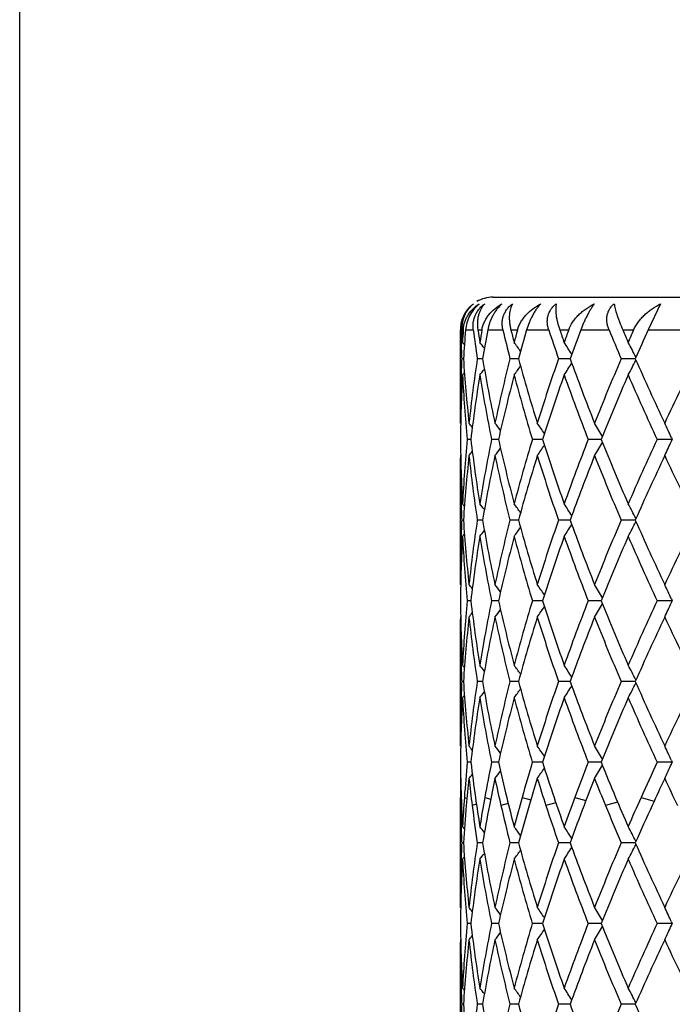
# Model space of a CAD drawing. Units: inches. Extents: x 0 to 11, y 0 to 8.5.
# Drawn here: x 6.2 to 6.4, y 4.1 to 4.4 of the extents above; entities that cross this region are included whole.
import ezdxf

# ---------------------------------------------------------------- set-up
doc = ezdxf.new("R2010")
doc.units = ezdxf.units.IN
doc.header["$LTSCALE"] = 0.605
doc.header["$MEASUREMENT"] = 0
doc.layers.get('0').update_dxf_attribs({"linetype": 'CONTINUOUS'})

msp = doc.modelspace()

# ---------------------------------------------------------------- linework, layer by layer
at = {"color": 7, "linetype": 'CONTINUOUS'}
for p, q in [((6.2087300732, 3.7605025365), (6.2087300732, 5.7442644181)), ((6.3537300732, 4.3551678909), (6.6337300732, 4.3551678909)), ((6.4050700278, 4.3531684956), (6.4012620478, 4.3451678909)), ((6.3437300732, 4.3451678909), (6.3438465013, 4.3451678909)), ((6.3437305872, 4.3166220689), (6.3437300732, 4.3451678909)), ((6.3438465013, 4.3451678909), (6.3438698383, 4.3441885737)), ((6.344183289, 4.3451678909), (6.3445919286, 4.3451678909)), ((6.3453172654, 4.3451678909), (6.3476679363, 4.3451678909)), ((6.3490845663, 4.3451678909), (6.3503187992, 4.3451678909)), ((6.3521101525, 4.3451678909), (6.3567596694, 4.3451678909)), ((6.359205026, 4.3451678909), (6.3612203178, 4.3451678909)), ((6.3640130509, 4.3451678909), (6.3707936472, 4.3451678909)), ((6.3741794957, 4.3451678909), (6.3769031295, 4.3451678909)), ((6.3805964735, 4.3451678909), (6.3892634878, 4.3451678909)), ((6.393467658, 4.3451678909), (6.3968013582, 4.3451678909)), ((6.4012620477, 4.3451678909), (6.4121607507, 4.3451678909)), ((6.3439228992, 4.3422299662), (6.3439526224, 4.3412506761)), ((6.3446644966, 4.3363543578), (6.3441331463, 4.3363543528)), ((6.3505149515, 4.3363543665), (6.3489100488, 4.3363543528)), ((6.3615329776, 4.336354374), (6.3589124307, 4.3363543528)), ((6.3773210156, 4.3363543812), (6.3737793802, 4.3363543528)), ((6.3973093885, 4.3363543885), (6.3929744596, 4.3363543528)), ((6.3974659569, 4.3369119274), (6.397514701, 4.3368177998)), ((6.3974659595, 4.3357968881), (6.3975148165, 4.3358914412)), ((6.3439690007, 4.331969464), (6.3439513872, 4.3313850652)), ((6.3437305872, 4.3166220689), (6.3438244724, 4.3165078675)), ((6.4083811821, 4.3121986223), (6.4086365378, 4.3116412041)), ((6.3469259128, 4.311641196), (6.3458532555, 4.3116411934)), ((6.3553983087, 4.3116411981), (6.3532766095, 4.3116411934)), ((6.368862053, 4.3116412001), (6.3657678861, 4.3116411934)), ((6.3868313627, 4.311641202), (6.3828763678, 4.3116411934)), ((6.4086365378, 4.3116412041), (6.4039847366, 4.3116411934)), ((6.4083811691, 4.3110837652), (6.4086365378, 4.3116412041)), ((6.3437305872, 4.3066604292), (6.3437300732, 4.3059802334)), ((6.3437305872, 4.2671961008), (6.3437300732, 4.3059802347)), ((6.3437305872, 4.3066604292), (6.34382435, 4.3067747189)), ((6.3439503874, 4.2918967612), (6.3439690228, 4.291313079)), ((6.3446644589, 4.2869282066), (6.3441331819, 4.2869282074)), ((6.3505148051, 4.286928205), (6.3489101754, 4.2869282074)), ((6.3615327433, 4.2869282036), (6.3589126437, 4.2869282074)), ((6.3773207034, 4.2869282023), (6.3737796719, 4.2869282074)), ((6.3973090119, 4.286928201), (6.3929748195, 4.2869282074)), ((6.3974655318, 4.2874856714), (6.3975144902, 4.2873911333)), ((6.3974655318, 4.2863707244), (6.3975144283, 4.2864653556)), ((6.3439690232, 4.2825434049), (6.3439514258, 4.2819595995)), ((6.3437305872, 4.2671961008), (6.3438244714, 4.2670819026)), ((6.3469259314, 4.2622152555), (6.3458532547, 4.2622152515)), ((6.3553983113, 4.2622152588), (6.3532766077, 4.2622152515)), ((6.3688620571, 4.2622152619), (6.3657678834, 4.2622152515)), ((6.3868313764, 4.2622152649), (6.3828763643, 4.2622152515)), ((6.4086365413, 4.2622152679), (6.4039847325, 4.2622152515)), ((6.4083811747, 4.26277271), (6.4086365413, 4.2622152679)), ((6.4083811764, 4.2616578402), (6.4086365413, 4.2622152679)), ((6.3437305872, 4.2572345), (6.3437300732, 4.2565542994)), ((6.3437305872, 4.2177708332), (6.3437300732, 4.2565543019)), ((6.3437305872, 4.2572344999), (6.3438243496, 4.2573487892)), ((6.3439503568, 4.2424711895), (6.3439690025, 4.2418871177)), ((6.3446644892, 4.237502083), (6.3441331513, 4.2375020907)), ((6.3505149324, 4.2375020694), (6.3489100668, 4.2375020907)), ((6.3615329484, 4.2375020575), (6.3589124609, 4.2375020907)), ((6.3773209807, 4.2375020463), (6.3737794216, 4.2375020907)), ((6.3973093532, 4.2375020349), (6.3929745106, 4.2375020907)), ((6.3974659024, 4.2369444987), (6.3975148003, 4.2370391367)), ((6.3974659029, 4.238059517), (6.3975148185, 4.2379650638)), ((6.3439690065, 4.2331176304), (6.3439513701, 4.2325325254)), ((6.3437305872, 4.2177708332), (6.3438245097, 4.2176565859)), ((6.3469259961, 4.2127891058), (6.3458531896, 4.2127890826)), ((6.3553984695, 4.2127891256), (6.3532764714, 4.2127890826)), ((6.3688622885, 4.2127891437), (6.3657676808, 4.2127890826)), ((6.3868316673, 4.2127891615), (6.3828761027, 4.2127890826)), ((6.4086368499, 4.2127891799), (6.4039844214, 4.2127890826)), ((6.4083814698, 4.2122317512), (6.4086368499, 4.2127891799)), ((6.4083814855, 4.2133466413), (6.4086368499, 4.2127891799)), ((6.3437305872, 4.2078080844), (6.3437300732, 4.2071279562)), ((6.3437305872, 4.2078080843), (6.3438235654, 4.2079214094)), ((6.3437305872, 4.1683456294), (6.3437300732, 4.2020179995)), ((6.3437561053, 4.2022877922), (6.3437669423, 4.201367704)), ((6.3449379971, 4.2020179025), (6.3457531797, 4.2017789948)), ((6.3512148035, 4.2020179025), (6.3530128645, 4.2015169885)), ((6.3583841428, 4.2001442297), (6.3561462117, 4.1995275931)), ((6.3626339278, 4.2020179025), (6.3653050478, 4.2012835691)), ((6.3729759695, 4.2003711872), (6.3699278332, 4.1995275931)), ((6.3787833385, 4.2020179025), (6.3821911874, 4.2010590638)), ((6.3918853375, 4.200597356), (6.3881765582, 4.1995275931)), ((6.3990803234, 4.2020179025), (6.4030618685, 4.2008267381)), ((6.3440696365, 4.1996117424), (6.3437942574, 4.1995275931)), ((6.3486341265, 4.1998989794), (6.3473289702, 4.1995275931)), ((6.3439466229, 4.1931658591), (6.3439505846, 4.1930436639)), ((6.3974656141, 4.1886335916), (6.397514361, 4.1885394668)), ((6.3446644523, 4.188076245), (6.3441331758, 4.1880762577)), ((6.3505148355, 4.1880762225), (6.3489101538, 4.1880762577)), ((6.3615327966, 4.1880762028), (6.3589126073, 4.1880762577)), ((6.3773207809, 4.188076184), (6.3737796221, 4.1880762577)), ((6.3973091138, 4.1880761649), (6.392974758, 4.1880762577)), ((6.3974656318, 4.1875186827), (6.3975145383, 4.1876133396)), ((6.3439690214, 4.1836919045), (6.3439513919, 4.1831070782)), ((6.3437305872, 4.1683456293), (6.343824533, 4.1682313583)), ((6.3469260857, 4.1633633156), (6.3458531156, 4.1633633003)), ((6.3553986368, 4.1633633285), (6.3532763165, 4.1633633003)), ((6.3688625262, 4.1633633403), (6.3657674506, 4.1633633003)), ((6.3868319657, 4.1633633519), (6.3828758055, 4.1633633003)), ((6.4086372073, 4.1633633638), (6.4039840679, 4.1633633003)), ((6.4083817994, 4.1639209089), (6.4086372073, 4.1633633638)), ((6.4083818004, 4.162805864), (6.4086372073, 4.1633633638)), ((6.3437305872, 4.1583814506), (6.3437300732, 4.1577013241)), ((6.3437305872, 4.1583814506), (6.343824394, 4.1584957855)), ((6.3437305872, 4.1189185629), (6.3437300732, 4.1577013226)), ((6.3439504174, 4.1436182073), (6.3439690375, 4.1430350551)), ((6.3446644041, 4.1386500602), (6.344133207, 4.1386500628)), ((6.3505147038, 4.1386500556), (6.3489102649, 4.1386500628)), ((6.361532583, 4.1386500516), (6.3589127943, 4.1386500628)), ((6.3773204904, 4.1386500478), (6.3737798783, 4.1386500628)), ((6.3973087543, 4.1386500439), (6.392975074, 4.1386500628)), ((6.3974652595, 4.1392074713), (6.3975142084, 4.1391129498))]:
    msp.add_line(p, q, dxfattribs=at)
for centre, radius, start, end in [((6.3537300732, 4.3451678909), 0.01, 90, 120), ((6.3537300732, 4.3451678909), 0.01, 132.5, 180), ((6.3533803304, 4.3453846692), 0.0095362933, 178.7076796595, 181.3025559426), ((6.7969605258, 4.3654745833), 0.4532323774, 182.5679484769, 183.0528701474), ((6.7982453209, 4.3171299782), 0.4545190039, 176.4633499796, 176.9471169969), ((6.3538070571, 4.3445982541), 0.0092327179, 174.008412901, 176.4627400349), ((6.8016728061, 4.3069381275), 0.4579540308, 175.2114054141, 176.3171265858), ((6.8207042709, 4.4073397096), 0.4771045052, 187.4875464427, 188.556444736), ((6.8284404934, 4.4184564302), 0.4849260921, 188.6926156835, 189.1508426945), ((6.8324927765, 4.2635639199), 0.4890306253, 170.3941838426, 170.849148468), ((6.8418764324, 4.2519722734), 0.4985543421, 169.2262236096, 170.255579783), ((6.8824654218, 4.4689051005), 0.5400716945, 193.2448302099, 194.207350957), ((6.8970458434, 4.4825394527), 0.5551069184, 194.327770563, 194.7362913033), ((6.9043196435, 4.1982205312), 0.5626281223, 164.859893843, 165.2637056363), ((6.9209978087, 4.1836801743), 0.5799226698, 163.8314337966, 164.736030031), ((6.9890335854, 4.5496944801), 0.6511925575, 198.3052860314, 199.1240494444), ((7.0129822983, 4.5679312958), 0.6765297888, 199.2246924352, 199.5686930633), ((7.0245571277, 4.1106274262), 0.6888141483, 160.0927269064, 160.4313086881), ((7.0516353026, 4.0907672233), 0.7176439297, 159.2375468885, 159.9882365076), ((7.1608129943, 4.6648435476), 0.835153379, 202.5056656073, 203.1617354217), ((7.2000629042, 4.6915555618), 0.8778270386, 203.2408249501, 203.5132569798), ((7.2185410846, 3.9830780715), 0.8979784047, 156.2198830412, 156.4867473007), ((7.2634918228, 3.9531839777), 0.9471491822, 155.5526700419, 156.1369914819), ((6.7947028448, 4.3554221381), 0.4509729401, 181.4273637108, 181.6762948465), ((6.7954290475, 4.3554447967), 0.451699497, 181.8007483204, 182.422247003), ((6.1336395263, 4.1687292174), 0.2723990002, 39.1248750325, 39.3204047781), ((6.1374693708, 4.1736976419), 0.2704417206, 37.8288808807, 38.3067070505), ((6.1434833222, 4.1826380825), 0.268608516, 35.5014210813, 36.2150151257), ((6.1487293134, 4.1943217859), 0.2702798669, 32.0459799358, 32.9519475093), ((6.1467140922, 4.2070101447), 0.2824021437, 27.3863755223, 28.4021108706), ((6.7957077953, 4.3172544129), 0.451978397, 177.5780437135, 178.1342925949), ((6.8032512319, 4.3658774121), 0.4595360593, 183.6835248584, 186.153064745), ((6.8183592472, 4.2657155509), 0.4747340204, 171.4428065485, 173.844242558), ((6.845574892, 4.4213822166), 0.5023087438, 189.7456167761, 192.037818842), ((6.8778083125, 4.2049711128), 0.5352704848, 165.7914497105, 167.9603865319), ((6.9272821669, 4.4907587128), 0.5864408347, 195.265404767, 197.2737924991), ((6.9813430401, 4.1256649739), 0.6430580185, 160.8746072373, 162.7254003545), ((7.0615909856, 4.5855862018), 0.7282457831, 200.0131556941, 201.6743972264), ((7.148396235, 4.0131577418), 0.8216557115, 156.8370186864, 158.3255305952), ((7.2797861334, 4.7267545523), 0.9649754137, 203.8641901973, 205.1518396912), ((7.4300257139, 3.8359233623), 1.1309619283, 153.6991795623, 154.8471042035), ((6.1374371035, 4.499043307), 0.270486845, 321.6922192456, 322.1702296707), ((6.1434520697, 4.4900999317), 0.2686508728, 323.783930404, 324.4973568381), ((6.1486980782, 4.4784131443), 0.2703201815, 327.0470417311, 327.9530179031), ((6.1466822583, 4.465721267), 0.2824408061, 331.5969616674, 332.6125251443), ((6.7943053077, 4.3172978681), 0.4505752345, 178.2083599487, 179.9994381584), ((6.7954561998, 4.3073058545), 0.4517263819, 176.9460161996, 179.4501086222), ((6.1336042106, 4.5040153433), 0.2724488543, 320.678515928, 320.8740051353), ((6.8007736278, 4.3557286494), 0.4570516917, 183.0547337545, 185.535389088), ((6.8225894372, 4.2551619068), 0.4790048874, 170.8452394389, 173.228523586), ((6.8394617033, 4.41030707), 0.4960956567, 189.1553445151, 191.471751717), ((6.8860391137, 4.1930061609), 0.5437406869, 165.2577572332, 167.3976594768), ((6.9166927539, 4.4778081682), 0.5754386793, 194.7425819529, 196.7840769783), ((6.9949100768, 4.1111158042), 0.6573785502, 160.4242439672, 162.2395543786), ((7.0445820921, 4.5692943151), 0.7100983008, 199.5758758053, 201.2748042205), ((7.1704321238, 3.9939258358), 0.8455608829, 156.4793126571, 157.9296280102), ((7.2516233898, 4.7041564576), 0.9341089439, 203.5206676027, 204.8473965304), ((6.1349513571, 4.1457755352), 0.2718146706, 38.599314594, 38.9425264642), ((6.1400899334, 4.1528424784), 0.2696567816, 36.7988393878, 37.3990843114), ((6.1462717466, 4.1633773835), 0.2689493813, 33.9207275007, 34.7355876466), ((6.1490003154, 4.1757943263), 0.2746814715, 29.8633964434, 30.843491585), ((6.1388489822, 4.1884040447), 0.2966019289, 24.669044709, 25.6129722537), ((6.7948570536, 4.3159570019), 0.451127076, 180.5481412934, 183.0556318387), ((6.8023354535, 4.2674371315), 0.4586174834, 174.4689326164, 176.9411869239), ((6.8196948308, 4.3677134217), 0.4760824808, 186.7639044469, 189.1618870421), ((6.8434299851, 4.2122554444), 0.5001278423, 168.5378416756, 170.8356337702), ((6.1401546187, 4.4703945231), 0.2695777612, 322.6002474993, 323.2006525927), ((6.8804731325, 4.4289183552), 0.5380125491, 192.5905457653, 194.7532917836), ((6.9236183766, 4.1435234543), 0.5826325978, 163.228925594, 165.2452640193), ((6.1463387535, 4.4598623661), 0.268869958, 325.2637624995, 326.0788450137), ((6.9857654788, 4.5090708271), 0.6477254785, 197.7464018987, 199.5888151129), ((7.0557404649, 4.0498395478), 0.72200152, 158.7397113454, 160.4106700766), ((6.1490703983, 4.4474497288), 0.2746015909, 329.1558980949, 330.1362591387), ((7.1555815672, 4.6231059305), 0.8294499169, 202.0556882945, 203.5342112613), ((7.2701161045, 3.910831961), 0.954374972, 155.1672816923, 156.4658670914), ((6.1389283247, 4.4348435196), 0.2965152815, 334.3864870978, 335.3306700607), ((6.7940496032, 4.3059813277), 0.45031953, 180.0001390477, 181.7923225376), ((6.8049078992, 4.2572611703), 0.4611986096, 173.8512191834, 176.3118482762), ((6.1350119167, 4.4774621321), 0.2717393908, 321.0567997071, 321.400095939), ((6.8157436627, 4.3572324784), 0.4720976545, 186.1494384092, 188.5642813638), ((6.8495674999, 4.2011281012), 0.5063746045, 167.9709487705, 170.244739699), ((6.8726911915, 4.4171242825), 0.5300183149, 192.0294928826, 194.2199238677), ((6.9341594012, 4.1305095474), 0.593605999, 162.7376669208, 164.7218102802), ((6.9729545823, 4.4948690537), 0.6342317942, 197.2625368661, 199.1390915358), ((7.0726263617, 4.0334831053), 0.7400570144, 158.3380213466, 159.972751776), ((7.1349390253, 4.6045874835), 0.8071048868, 201.6620047876, 203.1773594189), ((7.2981282013, 3.8881476402), 0.9851401795, 154.860373678, 156.121670982), ((7.4039139711, 4.7748147338), 1.1019944014, 205.1395601671, 206.2782276373), ((6.7955394898, 4.306023288), 0.4518100009, 181.8657884214, 182.4222427261), ((6.1335835371, 4.1192534671), 0.2724730962, 39.1254039749, 39.3208469613), ((6.1374146664, 4.1242246117), 0.2705130734, 37.8292501554, 38.3071465943), ((6.1434281743, 4.1331680225), 0.2686783485, 35.5021953237, 36.2154458449), ((6.1486730749, 4.1448558355), 0.270348151, 32.0466117075, 32.9523607127), ((6.1466544615, 4.1575485983), 0.2824709471, 27.3872074405, 28.4024907742), ((6.7956819124, 4.267827623), 0.4519525289, 177.5778232155, 178.1340932508), ((6.8032071484, 4.3164491739), 0.4594919865, 183.683617157, 186.1533725031), ((6.8183059093, 4.2162928237), 0.4746806426, 171.4422542992, 173.8439411211), ((6.8455335754, 4.3719526862), 0.5022675928, 189.7460312315, 192.0384043785), ((6.8777458199, 4.1555529349), 0.5352077419, 165.79062888, 167.9598066914), ((6.1434399218, 4.4406787107), 0.2686631816, 323.7847306982, 324.4980294388), ((6.9272437991, 4.4413295158), 0.5864032386, 195.2660982378, 197.2746044043), ((6.9812651413, 4.0762537449), 0.6429792568, 160.873580242, 162.7245932036), ((6.148683773, 4.4289926397), 0.2703348839, 327.0478086183, 327.953610888), ((7.0615576675, 4.5361604114), 0.7282148864, 200.0140708416, 201.6753784061), ((7.148290614, 3.9637586689), 0.821547625, 156.8358472247, 158.3245531235), ((6.1466647916, 4.4163013037), 0.2824587876, 331.5976651942, 332.6129982868), ((7.2797649309, 4.6773390684), 0.9649606777, 203.8652694967, 205.1529382456), ((7.4269983555, 3.7879247105), 1.127614974, 153.7345807444, 154.8473704311), ((6.7942515911, 4.2678719854), 0.4505215179, 178.2080933533, 179.9994512248), ((6.7954917205, 4.2578793778), 0.4517619059, 176.9461281861, 179.4500840409), ((6.1335945898, 4.4545927029), 0.2724580874, 320.6793383149, 320.8747950637), ((6.8007753075, 4.3063022262), 0.457053318, 183.0546026805, 185.5353087099), ((6.8226635948, 4.2057274563), 0.4790795298, 170.8455896497, 173.2285588074), ((6.1374261459, 4.4496215845), 0.2704977638, 321.6930358275, 322.1709654095), ((6.8394234178, 4.3608722124), 0.4960563647, 189.1549771576, 191.4716219429), ((6.8861665144, 4.1435526207), 0.5438710378, 165.2583123756, 167.3977503815), ((6.9165973692, 4.4283516938), 0.5753385438, 194.7420128608, 196.783908805), ((6.9951235848, 4.0616231339), 0.6576022344, 160.4249598535, 162.2396919605), ((7.0443903224, 4.5197911035), 0.7098915666, 199.5751495146, 201.2746086458), ((7.1708052795, 3.9443513587), 0.8459625029, 156.4801449169, 157.9298013333), ((7.2512422259, 4.6545501746), 0.9336872882, 203.5198281623, 204.8471828229), ((6.1350394736, 4.0964177307), 0.271703292, 38.5996772451, 38.9430259674), ((6.1401822396, 4.1034841566), 0.2695423654, 36.799083449, 37.3995781937), ((6.1463688065, 4.114015968), 0.268832837, 33.9208600585, 34.7360682525), ((6.1491038634, 4.1264276688), 0.27456216, 29.8634276642, 30.8439436066), ((6.1389659683, 4.1390318654), 0.2964731861, 24.6690449794, 25.6133720437), ((6.7948282847, 4.2665306052), 0.451098304, 180.5481184898, 183.0557218723), ((6.8023699703, 4.2180081569), 0.4586521327, 174.4689711425, 176.9409924087), ((6.8195961917, 4.318275082), 0.475983067, 186.7638209289, 189.162260174), ((6.8435417076, 4.1628077185), 0.5002416674, 168.5379393114, 170.8351666365), ((6.8802805371, 4.3794480861), 0.5378149206, 192.590409572, 194.7539119489), ((6.9238427751, 4.0940314545), 0.5828665151, 163.2290732898, 165.2445672493), ((6.9854229706, 4.4595331606), 0.6473652116, 197.7462240697, 199.5896314974), ((7.0561572668, 4.0002539553), 0.7224478488, 158.7398977691, 160.4097964307), ((6.1490198187, 4.3980537499), 0.2746603725, 329.1559435612, 330.1360928721), ((7.1549634793, 4.5734263148), 0.8287818013, 202.0554800913, 203.5351712737), ((7.2709142635, 3.8610405962), 0.955252802, 155.1674958058, 156.4648674128), ((6.1388742801, 4.3854432818), 0.2965751216, 334.3865250769, 335.3305188871), ((6.1349498067, 4.4280860201), 0.2718190107, 321.0568614298, 321.4000563224), ((6.1400964387, 4.4210127234), 0.2696507834, 322.6003069133, 323.2005478262), ((6.1462849886, 4.4104734089), 0.2689352077, 325.2638162129, 326.0786989142), ((6.7940958047, 4.2565555018), 0.4503657315, 180.0001526439, 181.7921062609), ((6.8048796792, 4.2078390349), 0.4611701456, 173.8513122836, 176.3121159949), ((6.8158747259, 4.3078202325), 0.4722294293, 186.1493856016, 188.5635754771), ((6.849444843, 4.1517297239), 0.5062488989, 167.9711054402, 170.2454792362), ((6.872932438, 4.3677486041), 0.5302647367, 192.0293705539, 194.2187987377), ((6.9338970778, 4.0811673786), 0.593330636, 162.73787394, 164.7229502819), ((6.9733695959, 4.4455699968), 0.6346657629, 197.262356485, 199.1376369203), ((7.0721222724, 3.9842607746), 0.7395133706, 158.3382650515, 159.9742036437), ((7.1356691017, 4.5554481175), 0.8078891827, 201.6617801038, 203.175667487), ((7.2971363779, 3.8391922461), 0.984042411, 154.8606422021, 156.1233488496), ((7.405314373, 4.7260405341), 1.1035390219, 205.139304189, 206.2763785644), ((6.133583429, 4.0698227208), 0.2724764593, 39.1262142344, 39.3216744669), ((6.1374159097, 4.0747950789), 0.2705145537, 37.8300267786, 38.3079683297), ((6.1434304483, 4.0837394356), 0.2686782958, 35.5029256162, 36.2162512782), ((6.1486770689, 4.0954285136), 0.270345752, 32.0472754862, 32.9531325631), ((6.1466606958, 4.1081224299), 0.2824657475, 27.3877570414, 28.4031989098), ((6.7955827782, 4.2565972163), 0.4518532831, 181.8655956263, 182.4220162795), ((6.7956412394, 4.2184033137), 0.4519118463, 177.5778344021, 178.1341111909), ((6.8032497602, 4.2670277642), 0.4595347663, 183.6838618585, 186.1532812376), ((6.8182061237, 4.1668799835), 0.4745800997, 171.4420485965, 173.8441409269), ((6.8456599449, 4.3225522853), 0.5023963696, 189.7464844031, 192.0381720848), ((6.8775469033, 4.1061731991), 0.5350037034, 165.7902197263, 167.9601318851), ((6.9274931682, 4.3919780264), 0.5866632679, 195.2667219623, 197.27425278), ((6.9809090141, 4.0269442125), 0.6426048258, 160.8730046363, 162.7250173264), ((7.062018015, 4.486912035), 0.7287080177, 200.0148210961, 201.6749345779), ((7.1476470216, 3.9145968463), 0.8208522375, 156.8351450869, 158.3250491985), ((6.1467110043, 4.3668458169), 0.2824046235, 331.5982758515, 332.613991273), ((7.2806455886, 4.6283178309), 0.9659295557, 203.8661051557, 205.1524285557), ((7.4257347812, 3.739104588), 1.126214008, 153.7337878912, 154.8479150992), ((6.1374706286, 4.4001551156), 0.2704384392, 321.6937430901, 322.171872557), ((6.1434841273, 4.3912152347), 0.2686060104, 323.7854240605, 324.4990114627), ((6.1487281097, 4.3795330863), 0.270280014, 327.0484735016, 327.9546282984), ((6.794234041, 4.2184470099), 0.4505039678, 178.208290587, 179.9994856334), ((6.79552819, 4.2084511028), 0.4517983876, 176.9462226985, 179.4498613512), ((6.1336406489, 4.4051235258), 0.2723957775, 320.6800502005, 320.8755944299), ((6.8006918074, 4.2568694051), 0.4569696304, 183.0544412196, 185.5354876014), ((6.8228338476, 4.1562758918), 0.4792515102, 170.8459374935, 173.2279426975), ((6.8391950972, 4.3114047654), 0.4958245292, 189.1545692343, 191.4721914296), ((6.8865184094, 4.0940385298), 0.5442334915, 165.2588801242, 167.3967966176), ((6.9161598125, 4.3788030874), 0.5748844653, 194.7413962993, 196.784812743), ((6.9957681338, 4.0119759043), 0.6582832915, 160.4257014719, 162.2384751379), ((7.0435993406, 4.4700725407), 0.7090486407, 199.5743715801, 201.2757751395), ((7.1719942965, 3.8944207981), 0.8472536628, 156.4810132898, 157.9283967364), ((7.2497606348, 4.6044624266), 0.9320651327, 203.5189348629, 204.848541047), ((6.1351035482, 4.0470478178), 0.2716186636, 38.5989144555, 38.9424396913), ((6.1402472164, 4.0541119916), 0.2694584938, 36.7982036971, 37.398999684), ((6.146435751, 4.0646403206), 0.2687495495, 33.9198978631, 34.7355070496), ((6.1491749115, 4.0770477714), 0.2744778991, 29.8624273501, 30.8434161397), ((6.1390454522, 4.0896473838), 0.2963838814, 24.6681273753, 25.6129047271), ((6.7943078203, 4.2170960817), 0.4505777771, 180.5476893041, 181.9176973247), ((6.8042644021, 4.1684148879), 0.4605539154, 174.4709962825, 175.8158453073), ((6.8165390482, 4.2684627688), 0.4729016435, 186.7609874967, 188.077035685), ((6.8481492317, 4.1124845978), 0.5049356777, 168.5420885258, 169.786510536), ((6.8743127555, 4.3286446591), 0.5316902853, 192.5857488386, 193.7778899555), ((6.9318109083, 4.0422637545), 0.5911715681, 163.2346262405, 164.3218498308), ((6.9756210506, 4.4069029946), 0.6370529223, 197.7404831031, 198.7605472527), ((7.0689777997, 3.9459253803), 0.7361737391, 158.7461305282, 159.6429215459), ((7.13916256, 4.5175037024), 0.8116974928, 202.049294918, 202.8720162975), ((7.2922473265, 3.8018626535), 0.9787091083, 155.1738882841, 155.8667363059), ((6.1389771048, 4.335977344), 0.2964653161, 334.3848219474, 335.3292466204), ((6.1401719887, 4.3715410275), 0.2695632633, 322.5981993853, 323.1984964757), ((6.1463650943, 4.3610031311), 0.2688443857, 325.2617705343, 326.0768976849), ((6.1491081053, 4.3485853489), 0.2745630467, 329.154020049, 330.134400077), ((6.7937488478, 4.2071281621), 0.4500187747, 180.0000262422, 180.6162812024), ((6.8073296897, 4.1581592312), 0.4636332022, 173.8526083495, 174.8809030162), ((6.812247363, 4.2579871405), 0.468579375, 186.1474574061, 187.166857052), ((6.1350228755, 4.3786135738), 0.2717332476, 321.0547263485, 321.3977590552), ((6.8552524625, 4.1010893732), 0.5121819889, 167.9736846636, 168.9191694847), ((6.8658016076, 4.3167745935), 0.5229679547, 192.0263628441, 192.955579151), ((6.9438749671, 4.0286758944), 0.6037686336, 162.7410877588, 163.5621403815), ((6.9617250794, 4.3924862317), 0.622460454, 197.2589391106, 198.0588427181), ((7.0881569106, 3.9285120223), 0.7567493726, 158.3415173316, 159.0145361715), ((7.1171546792, 4.4986195854), 0.7879499482, 201.6584933427, 202.3078302813), ((7.3239432238, 3.7772432971), 1.0136298784, 154.8635678033, 155.3795108705), ((7.3738113018, 4.661771491), 1.0687145459, 205.1364334536, 205.6278051346), ((6.7940555479, 4.2071316402), 0.4503254948, 180.733376728, 180.9675358663), ((6.7960011434, 4.2171505994), 0.4522719762, 181.9174214058, 183.0536885831), ((6.7995699631, 4.1687707648), 0.455846023, 175.8174052487, 176.9459523421), ((6.8249974011, 4.2696454143), 0.4814422571, 188.0749503842, 189.1535331777), ((6.836349018, 4.1146375816), 0.4929406927, 169.789590168, 170.8461796862), ((6.890589593, 4.3326023722), 0.548441342, 193.7744805317, 194.740367348), ((6.9113137706, 4.0480578944), 0.5698712609, 164.3258271454, 165.2594526854), ((7.0022723789, 4.4159051586), 0.6651835123, 198.7564517996, 199.5735778911), ((7.0360926927, 3.9581830922), 0.7010784563, 159.647203471, 160.4263404379), ((7.1821933179, 4.5355867773), 0.8583733955, 202.8677685775, 203.5184801476), ((7.2379580526, 3.826258969), 0.9191901984, 155.8709295631, 156.4815038687), ((6.794522657, 4.2071399855), 0.4507926782, 180.9675938951, 181.7763969629), ((6.8022145422, 4.1586232012), 0.4584970588, 174.8816170317, 176.3168823461), ((6.8214660162, 4.2591609091), 0.4778724419, 187.1685937799, 188.5546306636), ((6.8431312385, 4.1034740913), 0.4998284131, 168.9203888921, 170.2550626717), ((6.8839213528, 4.3209668633), 0.5415663356, 192.9580320984, 194.2044071265), ((6.9230370364, 4.0348398916), 0.5820381488, 163.5636601028, 164.7354940217), ((6.986605, 4.4005806163), 0.6486239636, 198.0573435966, 199.1245860869), ((7.0546389815, 3.9413907178), 0.7208423827, 159.0161780294, 159.9879101542), ((7.1572250429, 4.5150340607), 0.8312520093, 202.3061738237, 203.1619697901), ((7.2679325511, 3.8029413997), 0.9520053125, 155.3811622383, 156.1369961298), ((6.795567009, 4.2071712268), 0.451837497, 181.791754037, 182.4220810973), ((6.1335005447, 4.0203273504), 0.2725841925, 39.1264361147, 39.3218264145), ((6.1373338225, 4.0253027771), 0.2706197295, 37.8306664478, 38.3081196987), ((6.1433476763, 4.0342514118), 0.2687814003, 35.5034193633, 36.2163999146), ((6.1485920284, 4.0459460365), 0.270447536, 32.048100932, 32.9532759151), ((6.1465692682, 4.0586457013), 0.2825700409, 27.3884026578, 28.4033315345), ((6.795630653, 4.1689765624), 0.4519012838, 177.5776612195, 178.1339376806), ((6.8031726114, 4.2175977277), 0.459457544, 183.683956598, 186.1537132918), ((6.8181912064, 4.1174523852), 0.4745655252, 171.4415682684, 173.8436603637), ((6.8455428288, 4.2731097482), 0.5022782139, 189.7468661594, 192.0390246572), ((6.8775719796, 4.0567341134), 0.5350311237, 165.7894992796, 167.9592381398), ((6.1434297599, 4.3418233383), 0.2686696971, 323.7865012802, 324.4998669324), ((6.9273158778, 4.3425105288), 0.5864814154, 195.2673517907, 197.2754504613), ((6.980996501, 3.977477359), 0.6427007346, 160.8720993021, 162.7237878818), ((6.1486682286, 4.330140646), 0.2703482158, 327.0495063515, 327.9553610075), ((7.0617373707, 4.4373952298), 0.7284133846, 200.0156473439, 201.6763920069), ((7.1478493065, 3.8650684236), 0.8210783428, 156.8341094328, 158.3235692257), ((6.1466421708, 4.3174522758), 0.2824803483, 331.599223971, 332.6145754133), ((7.280161436, 4.578695796), 0.9654076519, 203.8670760787, 205.1540672218), ((7.4261889586, 3.6894302075), 1.1267310276, 153.7326682572, 154.8462616733), ((6.7941762161, 4.1690217572), 0.4504461429, 178.208085446, 179.9994838947), ((6.7955804974, 4.1590242502), 0.4518506955, 176.9463981506, 179.449789336), ((6.1335925621, 4.3557306656), 0.2724536275, 320.681156318, 320.8766463254), ((6.8007388701, 4.2074450387), 0.4570166838, 183.0542621967, 185.5350942541), ((6.8228938446, 4.1068451948), 0.4793115782, 170.8464589723, 173.2282037573), ((6.1374191998, 4.3507636809), 0.2704998794, 321.6948420991, 322.1728306425), ((6.8430518201, 4.2626756038), 0.4997429115, 189.1630325929, 191.4625149172), ((6.8865904342, 4.0446021677), 0.5443059228, 165.2596981965, 167.3973601649), ((6.9228768286, 4.3312643438), 0.5818604811, 194.7527608817, 196.7717015009), ((6.9958602064, 3.9625305222), 0.6583767217, 160.4267514104, 162.2392886008), ((7.0436287054, 4.4206437091), 0.7090751747, 199.5733189937, 201.2746758451), ((7.1721226929, 3.844959106), 0.8473858567, 156.482230585, 157.929400989), ((7.2497724413, 4.5550204807), 0.9320693749, 203.5177153237, 204.8473253223), ((6.1351635137, 3.9976641412), 0.2715459223, 38.5999227542, 38.9435773013), ((6.1403100786, 4.0047281992), 0.2693834027, 36.7990922222, 37.4001230565), ((6.1465034991, 4.0152558616), 0.2686706587, 33.9206548901, 34.7365985664), ((6.1492505127, 4.0276619805), 0.2743927833, 29.8630320088, 30.8444437586), ((6.1391334839, 4.0402591608), 0.2962885136, 24.6686154008, 25.6138151564), ((6.7949708861, 4.1676815641), 0.451240913, 180.5483148024, 183.0552569251), ((6.8023574844, 4.1191616449), 0.4586393191, 174.4694987989, 176.9417168678), ((6.8199128031, 4.2194593582), 0.4763015724, 186.7636652702, 189.1606209549), ((6.8433427939, 4.064003375), 0.5000375456, 168.5387629354, 170.8370389294), ((6.8808334714, 4.2807149076), 0.5383801357, 192.589926219, 194.7512559905), ((6.9233739442, 3.9953318566), 0.582374079, 163.2301278236, 165.2474126873), ((6.1464509485, 4.311517304), 0.2687401038, 325.261711014, 326.0773671794), ((6.9863540808, 4.3609700059), 0.6483396038, 197.7454632511, 199.5861736628), ((7.055228218, 3.9017797108), 0.7214455911, 158.7411151541, 160.4133954525), ((6.1491981943, 4.2991052186), 0.2744582715, 329.1539653443, 330.1350622088), ((7.1565888083, 4.4752173362), 0.8305290897, 202.0545019241, 203.5311302169), ((7.2690709971, 3.7630655259), 0.9532123076, 155.168816493, 156.4690058578), ((6.1390784003, 4.2865024184), 0.2963530983, 334.3847742231, 335.3297143365), ((6.804749501, 4.1089936764), 0.4610398926, 173.8505297606, 176.3119031881), ((6.135107251, 4.3291191341), 0.2716250034, 321.05466292, 321.3981746019), ((6.81579401, 4.2089650895), 0.4721489536, 186.1501822442, 188.564663805), ((6.8492785441, 4.0528985187), 0.5060816993, 167.9696004836, 170.2446170283), ((6.140256407, 4.322050215), 0.2694572195, 322.5981372013, 323.1989386215), ((6.8782695995, 4.2701554976), 0.535747301, 192.0421977568, 194.209119474), ((6.93367447, 3.9823607857), 0.5931042699, 162.7357782815, 164.7215273062), ((6.9733572107, 4.3467375204), 0.6346600411, 197.2644618992, 199.1396845213), ((7.0718022811, 3.8854995733), 0.7391820746, 158.3357260926, 159.9723371691), ((7.1357320815, 4.4566587166), 0.80797121, 201.6643263157, 203.1780082797), ((7.2966257376, 3.7405248342), 0.9835012785, 154.8577947447, 156.1211560988), ((7.4055460153, 4.6273568933), 1.1038206921, 205.1421567459, 206.2789078222), ((6.7939695791, 4.157702482), 0.4502395059, 180.000147531, 181.7926040482), ((6.7956346708, 4.1577493721), 0.4519052505, 181.8659161415, 182.4222685226), ((6.1333998792, 3.9708339917), 0.2727044703, 39.1240395706, 39.3193002843), ((6.1372311741, 3.9758103404), 0.2707411856, 37.8281589655, 38.3056127371), ((6.1432410247, 3.9847611572), 0.2689051483, 35.5013566222, 36.2139429844), ((6.1484778392, 3.9964588123), 0.2705764164, 32.0460188688, 32.9509230368), ((6.1464411887, 4.0091620946), 0.2827098939, 27.3868394361, 28.4011748031), ((6.7957503453, 4.1195460454), 0.4520210206, 177.5777549456, 178.1339474746), ((6.8030680395, 4.1681614617), 0.4593525885, 183.6835406919, 186.1539706501), ((6.81841204, 4.0679972803), 0.4747880922, 171.4420822976, 173.8431542486), ((6.8452465485, 4.22362509), 0.5019764378, 189.7460121653, 192.0396493064), ((6.8780192268, 4.0072036436), 0.535490102, 165.7904261503, 167.9584004456), ((6.9267379705, 4.2929137403), 0.5858791771, 195.2661342903, 197.276384719), ((6.9818030342, 3.9277865057), 0.6435492195, 160.8733593494, 162.7226872137), ((7.0606765506, 4.3875625378), 0.7272777574, 200.0141550336, 201.6775648254), ((7.1493135342, 3.8150393918), 0.8226613718, 156.8356183464, 158.3222763583), ((7.2781394905, 4.528344192), 0.9631844736, 203.8653929463, 205.1554100407), ((7.4290738702, 3.638617439), 1.1299313557, 153.7343512669, 154.8448383716)]:
    msp.add_arc(centre, radius, start, end, dxfattribs=at)
for points, knots in [([(6.3438464627, 4.3455997444), (6.3438541391, 4.3459402066), (6.3439067912, 4.346631189), (6.3441004088, 4.347668081), (6.3444168352, 4.3487063477), (6.3448599765, 4.3497271104), (6.3454283714, 4.350707893), (6.3461137244, 4.3516245955), (6.3469005442, 4.3524546933), (6.3474843675, 4.3529431596), (6.3477872297, 4.3531684956)], [0, 0, 0, 0, 0.1157119338, 0.2349352301, 0.357716981, 0.4837277303, 0.6122148356, 0.7420180211, 0.8717347525, 1, 1, 1, 1]), ([(6.3477872297, 4.3531684956), (6.3475037914, 4.3529489336), (6.3469612341, 4.3524757856), (6.346233821, 4.3516733651), (6.3456000116, 4.3507824194), (6.345067694, 4.3498068721), (6.3446458574, 4.3487504053), (6.3443450246, 4.3476173416), (6.3441775076, 4.3464136843), (6.3441644581, 4.3455877698), (6.344183289, 4.3451678909)], [0, 0, 0, 0, 0.1179735329, 0.2362430191, 0.3555941188, 0.4769003193, 0.6010608549, 0.7290147361, 0.8617013699, 1, 1, 1, 1]), ([(6.3446247754, 4.3455619877), (6.3446669813, 4.345964257), (6.3448028149, 4.3467555893), (6.3451516652, 4.3478961689), (6.3456278039, 4.3489694127), (6.3464129321, 4.3503008899), (6.3476612499, 4.351788987), (6.3488807863, 4.3527499321), (6.3495315903, 4.3531684956)], [0, 0, 0, 0, 0.129770483, 0.2567410585, 0.3817579243, 0.5055612495, 0.7517431642, 1, 1, 1, 1]), ([(6.3495315903, 4.3531684956), (6.3489207978, 4.352681986), (6.3477919427, 4.3515494945), (6.3465015517, 4.3495506141), (6.3456521524, 4.3473864635), (6.3453780493, 4.3458935435), (6.3453172654, 4.3451678909)], [0, 0, 0, 0, 0.252598699, 0.5124510567, 0.76444136, 1, 1, 1, 1]), ([(6.3476679363, 4.3451678909), (6.347621646, 4.3455201261), (6.3475708448, 4.346238309), (6.3476314213, 4.3473286527), (6.3478404205, 4.3484268667), (6.3482070671, 4.3495119002), (6.3487344406, 4.3505579022), (6.3494164591, 4.3515362694), (6.3502365895, 4.3524198972), (6.3508602519, 4.3529328258), (6.3511871938, 4.3531684956)], [0, 0, 0, 0, 0.1160462387, 0.234491051, 0.3557542373, 0.4800890522, 0.6073876461, 0.7371169221, 0.86835186, 1, 1, 1, 1]), ([(6.3511871938, 4.3531684956), (6.3509712864, 4.352946753), (6.3505642057, 4.3524672848), (6.3500449411, 4.3516629363), (6.3496161781, 4.3507706242), (6.3492837426, 4.3497945153), (6.3490542522, 4.3487381462), (6.3488913331, 4.347187123), (6.3489605316, 4.345979175), (6.3490845663, 4.3451678909)], [0, 0, 0, 0, 0.1084312709, 0.2195935854, 0.3345617867, 0.4543913615, 0.5800580155, 0.7124626599, 1, 1, 1, 1]), ([(6.3503187992, 4.3451678909), (6.3503909848, 4.3455944217), (6.35059777, 4.3464347285), (6.3510745923, 4.347637329), (6.3516957868, 4.3487681409), (6.352695589, 4.3501759002), (6.3542359763, 4.3517382129), (6.3556868304, 4.3527342725), (6.3564557659, 4.3531684956)], [0, 0, 0, 0, 0.124722258, 0.2484954297, 0.3720012839, 0.49577871, 0.74540125, 1, 1, 1, 1]), ([(6.3564557659, 4.3531684956), (6.3561834684, 4.3529253117), (6.3556496496, 4.3523965123), (6.3549118837, 4.3515151221), (6.3542319392, 4.3505417928), (6.3536265491, 4.3495027215), (6.3531070879, 4.3484250818), (6.3525469826, 4.3469960466), (6.3522488323, 4.3458967514), (6.3521101526, 4.3451678909)], [0, 0, 0, 0, 0.118344427, 0.2431168749, 0.3721196282, 0.502749099, 0.6325331605, 0.7594944877, 1, 1, 1, 1]), ([(6.3567596693, 4.3451678909), (6.3566773088, 4.3455178355), (6.3565544807, 4.3462313763), (6.3565124931, 4.3473223543), (6.3566274751, 4.3484221792), (6.3569120313, 4.3495096547), (6.3573725043, 4.350558394), (6.3580052512, 4.3515390396), (6.3587947822, 4.3524239096), (6.3594069947, 4.3529341718), (6.3597304721, 4.3531684956)], [0, 0, 0, 0, 0.118928296, 0.2387754547, 0.3600834938, 0.4834105721, 0.6091452631, 0.7373885079, 0.8678640184, 1, 1, 1, 1]), ([(6.3597304721, 4.3531684956), (6.3595899818, 4.3529423764), (6.359335339, 4.3524527001), (6.3590446743, 4.351648102), (6.3588372846, 4.3507566055), (6.3587167075, 4.3497820563), (6.3586871102, 4.3487279473), (6.3587533731, 4.3475984907), (6.3589209727, 4.3463994364), (6.3590986164, 4.3455845153), (6.359205026, 4.3451678909)], [0, 0, 0, 0, 0.0971685973, 0.2006646863, 0.3115061391, 0.4305564784, 0.5585060028, 0.695891555, 0.843046898, 1, 1, 1, 1]), ([(6.3612203178, 4.3451678909), (6.3613365529, 4.345597488), (6.361633754, 4.3464425899), (6.3622432091, 4.3476431359), (6.3629947188, 4.3487720595), (6.3641664293, 4.3501807202), (6.3659061333, 4.3517386869), (6.3674965719, 4.3527334371), (6.3683331519, 4.3531684956)], [0, 0, 0, 0, 0.1214396001, 0.2434982986, 0.3665177562, 0.4907040681, 0.7426982218, 1, 1, 1, 1]), ([(6.3683331519, 4.3531684956), (6.3680999886, 4.3529213898), (6.3676365311, 4.3523852269), (6.366980922, 4.3515050127), (6.3663505751, 4.3505333172), (6.3657614185, 4.3494960723), (6.3652260851, 4.3484203749), (6.364605176, 4.3469901924), (6.3642241883, 4.3458961796), (6.364013051, 4.3451678909)], [0, 0, 0, 0, 0.1111747373, 0.2316267735, 0.3588918739, 0.4899396281, 0.6217732046, 0.7518688844, 1, 1, 1, 1]), ([(6.3707936472, 4.3451678909), (6.3706785125, 4.3455159451), (6.3704890422, 4.346224857), (6.3703459576, 4.3473152036), (6.3703621708, 4.3484153204), (6.37055329, 4.3495042946), (6.3709290748, 4.3505555025), (6.3714889145, 4.3515387961), (6.37221911, 4.3524255865), (6.3727995984, 4.3529349316), (6.373108801, 4.3531684956)], [0, 0, 0, 0, 0.1231936506, 0.2458562421, 0.3684169151, 0.4914827103, 0.6157114484, 0.7416960585, 0.8697831706, 1, 1, 1, 1]), ([(6.373108801, 4.3531684956), (6.3730514794, 4.3529359708), (6.3729646502, 4.3524355379), (6.3729122115, 4.3516341241), (6.3729320198, 4.3507458272), (6.3730257219, 4.3497742373), (6.3731952546, 4.3487228153), (6.3734426483, 4.3475958345), (6.3737698188, 4.3463990927), (6.3740340566, 4.3455849624), (6.3741794957, 4.3451678909)], [0, 0, 0, 0, 0.0879819835, 0.1860574017, 0.2946491438, 0.4140423759, 0.5443814432, 0.6856758153, 0.8377280009, 1, 1, 1, 1]), ([(6.3769031296, 4.3451678909), (6.3772172159, 4.3460352127), (6.3778793261, 4.3472819803), (6.3790090903, 4.3487726959), (6.3799789034, 4.349823786), (6.3810482344, 4.3507939947), (6.3825932297, 4.3519789647), (6.3838585752, 4.352731419), (6.3847351817, 4.3531684956)], [0, 0, 0, 0, 0.241804546, 0.3652005305, 0.4899995306, 0.6160649061, 0.7432309507, 1, 1, 1, 1]), ([(6.3847351817, 4.3531684956), (6.3845506351, 4.35291686), (6.3841755028, 4.3523730667), (6.3836247072, 4.351494419), (6.3830657973, 4.3505243639), (6.3825134232, 4.3494886951), (6.3819810712, 4.3484145131), (6.3813201734, 4.3469804886), (6.3808711155, 4.3458923722), (6.3805964736, 4.3451678909)], [0, 0, 0, 0, 0.1036645301, 0.219354691, 0.3444136652, 0.4755003656, 0.6092193929, 0.7426141408, 1, 1, 1, 1]), ([(6.3892634878, 4.3451678909), (6.3891197973, 4.3455147167), (6.3889326309, 4.3460456942), (6.3887507842, 4.3467696121), (6.3886186498, 4.347494306), (6.3885495747, 4.348407489), (6.3886396477, 4.3494962888), (6.3889158296, 4.3505489525), (6.3893812076, 4.3515348653), (6.3900249861, 4.3524243261), (6.3905547006, 4.3529349844), (6.3908394559, 4.3531684956)], [0, 0, 0, 0, 0.1283170052, 0.1918664394, 0.2549795226, 0.37994898, 0.5036568448, 0.626707052, 0.749917555, 0.8741290938, 1, 1, 1, 1]), ([(6.3908394559, 4.3531684956), (6.3908719512, 4.3529315965), (6.39096063, 4.3524267048), (6.391144507, 4.3516287997), (6.3913880548, 4.3507431698), (6.3916907931, 4.3497735916), (6.3920521071, 4.348723808), (6.392629909, 4.3471713115), (6.3931183833, 4.3459812192), (6.393467658, 4.3451678909)], [0, 0, 0, 0, 0.0849800646, 0.1820402709, 0.2909110531, 0.4113272075, 0.5429687465, 0.6854249873, 1, 1, 1, 1]), ([(6.3968013582, 4.3451678909), (6.3969920584, 4.3456006781), (6.3974332142, 4.346448446), (6.3982356474, 4.3476453534), (6.3991612667, 4.3487716325), (6.4001906116, 4.349821715), (6.4013079071, 4.3507916867), (6.4028963903, 4.3519729158), (6.4041828519, 4.3527284162), (6.4050700278, 4.3531684956)], [0, 0, 0, 0, 0.1210502459, 0.2439099891, 0.3682253893, 0.4936472707, 0.6198499233, 0.7465222378, 1, 1, 1, 1])]:
    msp.add_open_spline(points, degree=3, knots=knots, dxfattribs=at)

doc.saveas('drawing.dxf')
